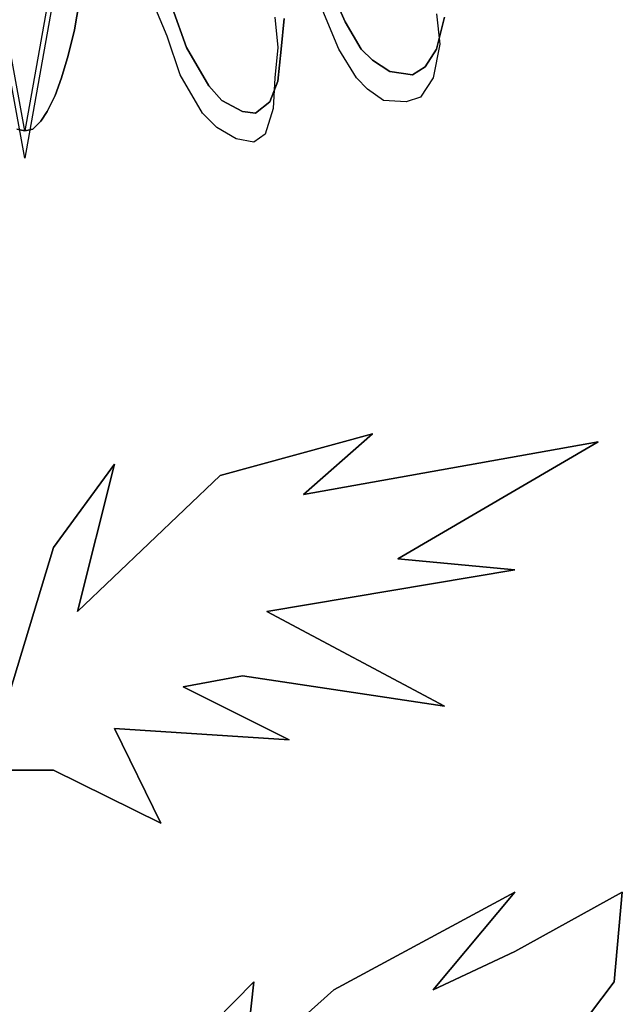
# Model space of a CAD drawing. Units: inches. Extents: x -265334 to 359329, y -1360566 to 161374.
# Drawn here: x 313409 to 313466, y 93320 to 93414 of the extents above; entities that cross this region are included whole.
import ezdxf

# ---------------------------------------------------------------- set-up
doc = ezdxf.new("R2010")
doc.units = ezdxf.units.IN
doc.header["$MEASUREMENT"] = 0
doc.layers.add('CAYXANH', color=64, linetype='Continuous')

msp = doc.modelspace()

# ---------------------------------------------------------------- linework, layer by layer
at = {"layer": 'CAYXANH', "linetype": 'Continuous'}
for points in [[(313416.841, 93444.765), (313409.371, 93402.993), (313401.745, 93444.765), (313409.371, 93486.693), (313416.841, 93444.765)], [(313416.841, 93442.173), (313409.371, 93400.401), (313401.745, 93442.173), (313409.371, 93483.945), (313416.841, 93442.173)], [(313416.841, 93444.765), (313416.841, 93440.493), (313416.685, 93436.377), (313416.535, 93432.417), (313416.229, 93428.451), (313415.923, 93424.947), (313415.467, 93421.437), (313415.011, 93418.239), (313414.555, 93415.185), (313414.093, 93412.593), (313413.487, 93410.157), (313412.875, 93408.021), (313412.263, 93406.347), (313411.501, 93404.817), (313410.895, 93403.905), (313410.133, 93403.143), (313409.371, 93402.993), (313408.609, 93403.143)], [(313408.609, 93403.143), (313409.371, 93402.993), (313410.133, 93403.143), (313410.895, 93403.905), (313411.501, 93404.817), (313412.263, 93406.347), (313412.875, 93408.021), (313413.487, 93410.157), (313414.093, 93412.593), (313414.555, 93415.185), (313415.011, 93418.239), (313415.467, 93421.437), (313415.923, 93424.947), (313416.229, 93428.451), (313416.535, 93432.417), (313416.685, 93436.377), (313416.841, 93440.493), (313416.841, 93444.765)], [(313449.313, 93413.817), (313448.551, 93410.763), (313447.483, 93409.089), (313446.265, 93408.327), (313444.129, 93408.633), (313442.455, 93409.701), (313441.387, 93410.763), (313439.863, 93413.355), (313436.203, 93421.593)], [(313449.313, 93413.817), (313448.551, 93410.763), (313447.483, 93409.089), (313446.265, 93408.327), (313444.129, 93408.633), (313442.455, 93409.701), (313441.387, 93410.763), (313439.863, 93413.355), (313436.203, 93421.593)], [(313436.203, 93421.593), (313439.863, 93413.355), (313441.387, 93410.763), (313442.455, 93409.701), (313444.129, 93408.633), (313446.265, 93408.327), (313447.483, 93409.089), (313448.551, 93410.763), (313449.313, 93413.817)], [(313448.551, 93414.117), (313448.857, 93411.225), (313448.245, 93408.021), (313447.027, 93406.191), (313445.653, 93405.735), (313443.523, 93405.885), (313441.993, 93406.953), (313440.931, 93408.021), (313439.251, 93410.763), (313435.897, 93418.845)], [(313433.155, 93413.817), (313433.455, 93410.919), (313433.155, 93408.021), (313432.999, 93405.123), (313432.237, 93402.687), (313431.169, 93401.925), (313429.495, 93402.225), (313427.665, 93403.293), (313426.291, 93404.667), (313424.155, 93408.327), (313422.937, 93411.987), (313420.501, 93417.777)], [(313434.067, 93413.661), (313433.761, 93410.763), (313433.455, 93407.715), (313432.693, 93405.735), (313431.325, 93404.667), (313430.101, 93404.817), (313428.121, 93405.885), (313426.903, 93407.259), (313424.767, 93410.919), (313423.393, 93414.729)], [(313434.067, 93413.661), (313433.761, 93410.763), (313433.455, 93407.715), (313432.693, 93405.735), (313431.325, 93404.667), (313430.101, 93404.817), (313428.121, 93405.885), (313426.903, 93407.259), (313424.767, 93410.919), (313423.393, 93414.729)], [(313423.393, 93414.729), (313424.767, 93410.919), (313426.903, 93407.259), (313428.121, 93405.885), (313430.101, 93404.817), (313431.325, 93404.667), (313432.693, 93405.735), (313433.455, 93407.715), (313433.761, 93410.763), (313434.067, 93413.661)], [(313399.915, 93328.899), (313400.983, 93343.995), (313405.405, 93361.221), (313407.541, 93348.261), (313412.113, 93363.357), (313417.909, 93371.277), (313414.399, 93357.261), (313427.971, 93370.209), (313442.455, 93374.175), (313435.897, 93368.385), (313463.947, 93373.413), (313444.891, 93362.289), (313456.021, 93361.221), (313432.393, 93357.261), (313449.313, 93348.261), (313430.101, 93351.159), (313424.461, 93350.091), (313434.523, 93345.063), (313417.909, 93346.131), (313422.331, 93337.131), (313412.113, 93342.165), (313405.405, 93342.165), (313399.915, 93328.899)], [(313407.541, 93348.261), (313412.113, 93363.357), (313417.909, 93371.277), (313414.399, 93357.261), (313427.971, 93370.209), (313442.455, 93374.175), (313435.897, 93368.385), (313463.947, 93373.413), (313444.891, 93362.289), (313456.021, 93361.221), (313432.393, 93357.261), (313449.313, 93348.261), (313430.101, 93351.159), (313424.461, 93350.091), (313434.523, 93345.063), (313417.909, 93346.131), (313422.331, 93337.131), (313412.113, 93342.165), (313405.405, 93342.165)], [(313405.405, 93342.165), (313412.113, 93342.165), (313422.331, 93337.131), (313417.909, 93346.131), (313434.523, 93345.063), (313424.461, 93350.091), (313430.101, 93351.159), (313449.313, 93348.261), (313432.393, 93357.261), (313456.021, 93361.221), (313444.891, 93362.289), (313463.947, 93373.413), (313435.897, 93368.385), (313442.455, 93374.175), (313427.971, 93370.209), (313414.399, 93357.261), (313417.909, 93371.277), (313412.113, 93363.357), (313407.541, 93348.261)], [(313459.681, 93314.415), (313465.477, 93322.041), (313466.239, 93330.579), (313456.021, 93324.939), (313448.245, 93321.279), (313456.021, 93330.579), (313438.795, 93321.279), (313430.257, 93313.653), (313431.169, 93322.041), (313421.869, 93312.585)], [(313459.681, 93314.415), (313465.477, 93322.041), (313466.239, 93330.579), (313456.021, 93324.939), (313448.245, 93321.279), (313456.021, 93330.579), (313438.795, 93321.279), (313430.257, 93313.653), (313431.169, 93322.041), (313421.869, 93312.585)], [(313421.869, 93312.585), (313431.169, 93322.041), (313430.257, 93313.653), (313438.795, 93321.279), (313456.021, 93330.579), (313448.245, 93321.279), (313456.021, 93324.939), (313466.239, 93330.579), (313465.477, 93322.041), (313459.681, 93314.415)]]:
    msp.add_lwpolyline(points, dxfattribs=at)

doc.saveas('drawing.dxf')
